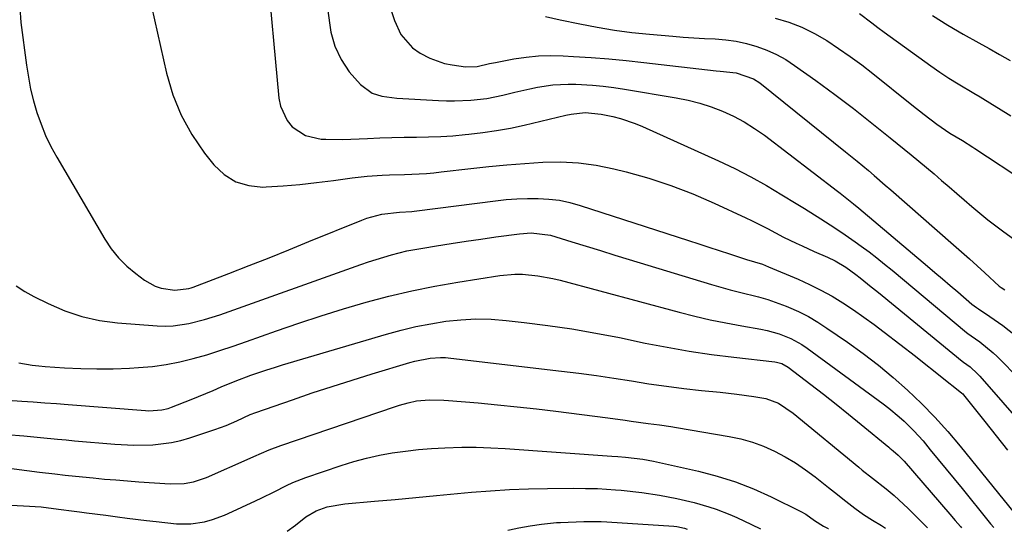
# Model space of a CAD drawing. Units: inches. Extents: x 1852004 to 1857333, y 452944 to 458351.
# Drawn here: x 1854378 to 1854629, y 452957 to 453088 of the extents above; entities that cross this region are included whole.
import ezdxf

# ---------------------------------------------------------------- set-up
doc = ezdxf.new("R2010")
doc.units = ezdxf.units.IN
doc.header["$MEASUREMENT"] = 0
doc.layers.add('7', color=7, linetype='Continuous')
doc.layers.add('8', color=7, linetype='Continuous')

msp = doc.modelspace()

# ---------------------------------------------------------------- linework, layer by layer
at = {"layer": '7', "color": 18}
for points in [[(1854440.95, 453101.94, 1804), (1854444.07, 453067.83, 1804), (1854444.49, 453065.8, 1804), (1854446.22, 453062.17, 1804), (1854447.55, 453060.57, 1804), (1854450.94, 453058.31, 1804), (1854454.92, 453057.42, 1804), (1854456.11, 453057.37, 1804), (1854460.37, 453057.3, 1804), (1854464.62, 453057.43, 1804), (1854466.76, 453057.54, 1804), (1854469.87, 453057.69, 1804), (1854472.98, 453057.8, 1804), (1854476.09, 453057.86, 1804), (1854479.21, 453057.9, 1804), (1854482.32, 453057.96, 1804), (1854485.43, 453058.07, 1804), (1854488.53, 453058.27, 1804), (1854491.63, 453058.54, 1804), (1854492.58, 453058.63, 1804), (1854496.14, 453059.05, 1804), (1854499.68, 453059.57, 1804), (1854503.21, 453060.23, 1804), (1854506.71, 453060.98, 1804), (1854517.3, 453063.47, 1804), (1854518.7, 453063.76, 1804), (1854522.24, 453064.16, 1804), (1854526.37, 453063.78, 1804), (1854529.34, 453063.16, 1804), (1854531.28, 453062.67, 1804), (1854535.07, 453061.41, 1804), (1854536.91, 453060.64, 1804), (1854556.33, 453051.85, 1804), (1854560.47, 453049.88, 1804), (1854564.56, 453047.8, 1804), (1854568.56, 453045.55, 1804), (1854572.5, 453043.2, 1804), (1854576.11, 453040.96, 1804), (1854578.21, 453039.65, 1804), (1854582.39, 453037.01, 1804), (1854586.01, 453034.7, 1804), (1854588.61, 453032.99, 1804), (1854591.15, 453031.2, 1804), (1854592.7, 453030.08, 1804), (1854594.72, 453028.58, 1804), (1854596.72, 453027.06, 1804), (1854598.68, 453025.49, 1804), (1854600.63, 453023.9, 1804), (1854619.62, 453008.04, 1804), (1854619.94, 453007.78, 1804), (1854620.78, 453007.2, 1804), (1854622.98, 453005.61, 1804), (1854626.35, 453002.85, 1804), (1854627.4, 453001.85, 1804), (1854633.31, 452995.97, 1804)], [(1854456.02, 453094.57, 1802), (1854457.09, 453086.51, 1802), (1854457.41, 453084.67, 1802), (1854458.43, 453081.1, 1802), (1854459.98, 453077.7, 1802), (1854462.02, 453074.6, 1802), (1854464.92, 453071.3, 1802), (1854467.96, 453069.14, 1802), (1854470.39, 453068.39, 1802), (1854474.2, 453067.85, 1802), (1854484.83, 453067.24, 1802), (1854486.9, 453067.16, 1802), (1854488.97, 453067.13, 1802), (1854493.1, 453067.3, 1802), (1854497.21, 453067.77, 1802), (1854499.24, 453068.15, 1802), (1854501.26, 453068.61, 1802), (1854504.31, 453069.37, 1802), (1854508.16, 453070.25, 1802), (1854510.1, 453070.63, 1802), (1854513.99, 453071.23, 1802), (1854517.91, 453071.44, 1802), (1854519.88, 453071.4, 1802), (1854524.13, 453071.13, 1802), (1854526.85, 453070.88, 1802), (1854529.56, 453070.54, 1802), (1854532.27, 453070.13, 1802), (1854545.5, 453067.94, 1802), (1854548.53, 453067.33, 1802), (1854551.53, 453066.58, 1802), (1854554.46, 453065.62, 1802), (1854557.35, 453064.53, 1802), (1854560.15, 453063.22, 1802), (1854562.88, 453061.78, 1802), (1854565.48, 453060.14, 1802), (1854568.01, 453058.36, 1802), (1854586.69, 453044.09, 1802), (1854587.38, 453043.56, 1802), (1854590.78, 453040.83, 1802), (1854592.12, 453039.72, 1802), (1854609.6, 453024.99, 1802), (1854611.54, 453023.34, 1802), (1854613.48, 453021.69, 1802), (1854615.41, 453020.03, 1802), (1854617.33, 453018.36, 1802), (1854620.96, 453015.21, 1802), (1854622.14, 453014.38, 1802), (1854622.63, 453014.06, 1802), (1854625.55, 453012.13, 1802), (1854628.89, 453009.78, 1802), (1854632.09, 453007.24, 1802)], [(1854378.03, 453090.88, 1808), (1854378.27, 453087.16, 1808), (1854379.7, 453076.3, 1808), (1854380.19, 453073.22, 1808), (1854380.78, 453070.17, 1808), (1854381.53, 453067.14, 1808), (1854382.39, 453064.15, 1808), (1854383.43, 453061.21, 1808), (1854384.59, 453058.33, 1808), (1854385.95, 453055.53, 1808), (1854387.43, 453052.79, 1808), (1854399.7, 453031.88, 1808), (1854401.36, 453029.4, 1808), (1854403.2, 453027.08, 1808), (1854405.3, 453024.99, 1808), (1854407.58, 453023.06, 1808), (1854409.84, 453021.37, 1808), (1854412.56, 453019.83, 1808), (1854414.04, 453019.37, 1808), (1854417.56, 453018.8, 1808), (1854421.12, 453019.22, 1808), (1854421.7, 453019.4, 1808), (1854422.27, 453019.61, 1808), (1854431.38, 453023.12, 1808), (1854436.5, 453025.11, 1808), (1854441.6, 453027.12, 1808), (1854446.7, 453029.16, 1808), (1854451.79, 453031.21, 1808), (1854465.32, 453036.73, 1808), (1854466.57, 453037.2, 1808), (1854470.41, 453038.22, 1808), (1854474.91, 453038.77, 1808), (1854478.03, 453038.95, 1808), (1854478.65, 453039.02, 1808), (1854479.28, 453039.09, 1808), (1854499.38, 453041.66, 1808), (1854502.11, 453041.95, 1808), (1854504.84, 453042.16, 1808), (1854507.57, 453042.25, 1808), (1854510.31, 453042.26, 1808), (1854513.03, 453042.09, 1808), (1854515.73, 453041.77, 1808), (1854518.38, 453041.2, 1808), (1854521.01, 453040.47, 1808), (1854548.65, 453031.48, 1808), (1854551.26, 453030.63, 1808), (1854553.86, 453029.78, 1808), (1854556.47, 453028.94, 1808), (1854559.07, 453028.1, 1808), (1854563.48, 453026.68, 1808), (1854567.51, 453025.43, 1808), (1854568.3, 453025.14, 1808), (1854569.08, 453024.82, 1808), (1854576.61, 453021.63, 1808), (1854579.56, 453020.29, 1808), (1854582.45, 453018.85, 1808), (1854585.27, 453017.26, 1808), (1854588.03, 453015.58, 1808), (1854590.73, 453013.78, 1808), (1854593.4, 453011.95, 1808), (1854596.02, 453010.04, 1808), (1854598.61, 453008.09, 1808), (1854606.54, 453001.97, 1808), (1854608.37, 453000.55, 1808), (1854612.02, 452997.67, 1808), (1854613.83, 452996.22, 1808), (1854617.43, 452993.32, 1808), (1854618.42, 452992.52, 1808), (1854618.61, 452992.32, 1808), (1854618.79, 452992.12, 1808), (1854624.27, 452985.25, 1808), (1854627.17, 452981.59, 1808), (1854630.07, 452977.94, 1808)], [(1854411.59, 453091.24, 1806), (1854415.43, 453074.21, 1806), (1854417.06, 453068.74, 1806), (1854419.15, 453063.48, 1806), (1854421.92, 453058.55, 1806), (1854425.15, 453053.84, 1806), (1854427.56, 453050.79, 1806), (1854430.19, 453048.33, 1806), (1854433.1, 453046.46, 1806), (1854436.41, 453045.51, 1806), (1854440, 453045.16, 1806), (1854440.91, 453045.21, 1806), (1854445.2, 453045.48, 1806), (1854449.49, 453045.84, 1806), (1854453.76, 453046.3, 1806), (1854458.02, 453046.84, 1806), (1854462.85, 453047.52, 1806), (1854466.64, 453047.95, 1806), (1854470.49, 453048.19, 1806), (1854472.37, 453048.26, 1806), (1854476.14, 453048.39, 1806), (1854478.02, 453048.45, 1806), (1854481.78, 453048.64, 1806), (1854483.65, 453048.81, 1806), (1854485.53, 453049, 1806), (1854493.08, 453049.89, 1806), (1854497.66, 453050.39, 1806), (1854502.25, 453050.83, 1806), (1854506.84, 453051.19, 1806), (1854511.44, 453051.5, 1806), (1854516.02, 453051.56, 1806), (1854520.58, 453051.34, 1806), (1854525.1, 453050.7, 1806), (1854529.59, 453049.8, 1806), (1854532.74, 453049.01, 1806), (1854538.5, 453047.39, 1806), (1854544.17, 453045.56, 1806), (1854549.74, 453043.42, 1806), (1854555.23, 453041.06, 1806), (1854563.29, 453037.32, 1806), (1854564.69, 453036.65, 1806), (1854568.8, 453034.53, 1806), (1854572.89, 453032.38, 1806), (1854576.08, 453030.84, 1806), (1854577.61, 453030.13, 1806), (1854580.7, 453028.74, 1806), (1854584.13, 453027.24, 1806), (1854586.03, 453026.32, 1806), (1854588.75, 453024.7, 1806), (1854591.32, 453022.85, 1806), (1854592.47, 453021.94, 1806), (1854595.27, 453019.71, 1806), (1854596.66, 453018.59, 1806), (1854598.05, 453017.46, 1806), (1854618.5, 453000.7, 1806), (1854618.79, 453000.48, 1806), (1854620.48, 452999.22, 1806), (1854622.41, 452997.49, 1806), (1854623, 452996.85, 1806), (1854641.2, 452976.01, 1806)], [(1854512.18, 453088.71, 1798), (1854515.87, 453087.87, 1798), (1854520.95, 453086.8, 1798), (1854525.36, 453085.95, 1798), (1854529.78, 453085.22, 1798), (1854534.22, 453084.64, 1798), (1854538.68, 453084.18, 1798), (1854544.61, 453083.67, 1798), (1854547.32, 453083.45, 1798), (1854550.02, 453083.26, 1798), (1854552.74, 453083.1, 1798), (1854555.45, 453082.96, 1798), (1854558.14, 453082.73, 1798), (1854560.81, 453082.36, 1798), (1854563.44, 453081.79, 1798), (1854566.08, 453081.06, 1798), (1854568.62, 453080.11, 1798), (1854571.09, 453079.02, 1798), (1854573.44, 453077.69, 1798), (1854575.72, 453076.21, 1798), (1854581.13, 453072.32, 1798), (1854585.96, 453068.78, 1798), (1854590.74, 453065.19, 1798), (1854595.45, 453061.49, 1798), (1854600.11, 453057.74, 1798), (1854605.43, 453053.38, 1798), (1854607.39, 453051.76, 1798), (1854609.35, 453050.13, 1798), (1854611.29, 453048.49, 1798), (1854613.23, 453046.84, 1798), (1854615.16, 453045.18, 1798), (1854617.09, 453043.52, 1798), (1854619.02, 453041.86, 1798), (1854620.94, 453040.19, 1798), (1854622.99, 453038.46, 1798), (1854625, 453036.82, 1798), (1854627.06, 453035.24, 1798), (1854629.14, 453033.7, 1798), (1854635.33, 453029.24, 1798)], [(1854570.79, 453088.3, 1796), (1854574.23, 453087.22, 1796), (1854577.58, 453085.94, 1796), (1854580.8, 453084.35, 1796), (1854583.93, 453082.56, 1796), (1854586.96, 453080.57, 1796), (1854589.93, 453078.51, 1796), (1854592.84, 453076.35, 1796), (1854595.7, 453074.13, 1796), (1854605.6, 453066.15, 1796), (1854608.79, 453063.65, 1796), (1854612.04, 453061.24, 1796), (1854615.36, 453058.92, 1796), (1854618.56, 453057, 1796), (1854621.18, 453055.32, 1796), (1854621.7, 453054.98, 1796), (1854634.89, 453046.32, 1796)], [(1854592.31, 453089.49, 1794), (1854595.4, 453087.06, 1794), (1854596.98, 453085.89, 1794), (1854598.56, 453084.72, 1794), (1854610.5, 453076.11, 1794), (1854612.78, 453074.52, 1794), (1854615.1, 453072.97, 1794), (1854617.45, 453071.49, 1794), (1854621.46, 453069.14, 1794), (1854623.06, 453068.2, 1794), (1854626.22, 453066.27, 1794), (1854627.78, 453065.28, 1794), (1854630.92, 453063.3, 1794)], [(1854610.94, 453088.92, 1792), (1854614.82, 453086.5, 1792), (1854618.76, 453084.19, 1792), (1854622.74, 453081.94, 1792), (1854625.35, 453080.52, 1792), (1854628.04, 453079.01, 1792), (1854630.71, 453077.46, 1792)], [(1854377.8, 453000.28, 1812), (1854381.14, 452999.68, 1812), (1854382.83, 452999.48, 1812), (1854384.52, 452999.34, 1812), (1854389.41, 452999.02, 1812), (1854393.55, 452998.83, 1812), (1854397.69, 452998.73, 1812), (1854401.83, 452998.78, 1812), (1854405.98, 452998.93, 1812), (1854408.33, 452999.05, 1812), (1854411.86, 452999.36, 1812), (1854415.37, 452999.82, 1812), (1854418.84, 453000.51, 1812), (1854422.28, 453001.36, 1812), (1854425.7, 453002.35, 1812), (1854429.09, 453003.4, 1812), (1854432.47, 453004.52, 1812), (1854435.83, 453005.69, 1812), (1854443.51, 453008.45, 1812), (1854449.19, 453010.43, 1812), (1854454.88, 453012.31, 1812), (1854460.62, 453014.08, 1812), (1854466.39, 453015.76, 1812), (1854472.19, 453017.28, 1812), (1854478.03, 453018.65, 1812), (1854483.91, 453019.83, 1812), (1854489.82, 453020.86, 1812), (1854500.49, 453022.54, 1812), (1854504.36, 453022.9, 1812), (1854506.3, 453022.88, 1812), (1854510.18, 453022.52, 1812), (1854514.01, 453021.82, 1812), (1854515.91, 453021.36, 1812), (1854546.25, 453013.22, 1812), (1854550.22, 453012.21, 1812), (1854554.2, 453011.28, 1812), (1854558.21, 453010.45, 1812), (1854562.23, 453009.7, 1812), (1854567.13, 453008.85, 1812), (1854568.7, 453008.53, 1812), (1854571.79, 453007.66, 1812), (1854574.76, 453006.47, 1812), (1854577.56, 453004.93, 1812), (1854578.89, 453004.03, 1812), (1854598.34, 452989.77, 1812), (1854599.72, 452988.72, 1812), (1854602.4, 452986.52, 1812), (1854603.7, 452985.36, 1812), (1854606.17, 452982.92, 1812), (1854608.48, 452980.32, 1812), (1854610.34, 452978.07, 1812), (1854612.38, 452975.6, 1812), (1854614.41, 452973.13, 1812), (1854616.43, 452970.65, 1812), (1854618.45, 452968.17, 1812), (1854625.05, 452960.02, 1812), (1854625.73, 452959.19, 1812), (1854626.57, 452958.2, 1812)], [(1854374.9, 452990.78, 1814), (1854378.49, 452990.52, 1814), (1854381.45, 452990.3, 1814), (1854384.41, 452990.08, 1814), (1854387.36, 452989.85, 1814), (1854390.32, 452989.62, 1814), (1854410.08, 452988.08, 1814), (1854410.92, 452988.04, 1814), (1854414.27, 452988.25, 1814), (1854415.9, 452988.65, 1814), (1854416.69, 452988.93, 1814), (1854421.72, 452990.93, 1814), (1854423.61, 452991.69, 1814), (1854427.37, 452993.24, 1814), (1854429.42, 452994.11, 1814), (1854433, 452995.59, 1814), (1854436.98, 452997.08, 1814), (1854441.01, 452998.47, 1814), (1854443.04, 452999.11, 1814), (1854445.07, 452999.73, 1814), (1854471.6, 453007.6, 1814), (1854475.34, 453008.62, 1814), (1854479.1, 453009.53, 1814), (1854482.9, 453010.27, 1814), (1854486.73, 453010.89, 1814), (1854490.57, 453011.29, 1814), (1854494.41, 453011.49, 1814), (1854498.26, 453011.4, 1814), (1854502.12, 453011.11, 1814), (1854506.67, 453010.6, 1814), (1854512.79, 453009.83, 1814), (1854518.89, 453008.94, 1814), (1854524.96, 453007.88, 1814), (1854531.01, 453006.7, 1814), (1854537.6, 453005.33, 1814), (1854543.22, 453004.24, 1814), (1854548.85, 453003.25, 1814), (1854554.51, 453002.43, 1814), (1854560.19, 453001.71, 1814), (1854570.64, 453000.53, 1814), (1854571.1, 453000.46, 1814), (1854572.46, 453000.09, 1814), (1854574.09, 452999.19, 1814), (1854579.85, 452994.77, 1814), (1854583.09, 452992.26, 1814), (1854586.31, 452989.72, 1814), (1854589.51, 452987.15, 1814), (1854592.68, 452984.56, 1814), (1854599.77, 452978.7, 1814), (1854600.03, 452978.48, 1814), (1854600.85, 452977.84, 1814), (1854602.18, 452976.69, 1814), (1854603.66, 452975.15, 1814), (1854615.31, 452961.6, 1814), (1854616.66, 452960.04, 1814), (1854618.02, 452958.49, 1814), (1854618.32, 452958.16, 1814)], [(1854374.68, 452981.96, 1816), (1854379.01, 452981.59, 1816), (1854383.33, 452981.18, 1816), (1854387.64, 452980.77, 1816), (1854389.8, 452980.57, 1816), (1854391.97, 452980.38, 1816), (1854402.29, 452979.5, 1816), (1854407.12, 452979.24, 1816), (1854411.96, 452979.32, 1816), (1854416.74, 452979.89, 1816), (1854419.08, 452980.43, 1816), (1854421.39, 452981.1, 1816), (1854427.81, 452983.25, 1816), (1854430.64, 452984.28, 1816), (1854433.4, 452985.49, 1816), (1854436.81, 452987.07, 1816), (1854438.21, 452987.61, 1816), (1854447.6, 452990.85, 1816), (1854452.65, 452992.57, 1816), (1854457.72, 452994.25, 1816), (1854462.81, 452995.87, 1816), (1854467.91, 452997.45, 1816), (1854477.53, 453000.37, 1816), (1854478.81, 453000.72, 1816), (1854482.71, 453001.47, 1816), (1854485.34, 453001.64, 1816), (1854486.66, 453001.6, 1816), (1854487.98, 453001.49, 1816), (1854516.23, 452998.18, 1816), (1854520.7, 452997.63, 1816), (1854525.17, 452997.02, 1816), (1854529.63, 452996.35, 1816), (1854534.08, 452995.64, 1816), (1854538.53, 452994.94, 1816), (1854542.99, 452994.29, 1816), (1854547.46, 452993.73, 1816), (1854551.93, 452993.23, 1816), (1854556.73, 452992.74, 1816), (1854561.01, 452992.25, 1816), (1854565.28, 452991.69, 1816), (1854568.38, 452991.18, 1816), (1854571.57, 452990, 1816), (1854575.38, 452987.46, 1816), (1854592.12, 452973.59, 1816), (1854592.97, 452972.9, 1816), (1854595.58, 452970.85, 1816), (1854599.04, 452968.1, 1816), (1854601.08, 452966.4, 1816), (1854604.66, 452963.09, 1816), (1854607.48, 452960.28, 1816), (1854609.65, 452958.11, 1816)], [(1854366.79, 452974.49, 1818), (1854383, 452972.38, 1818), (1854386.94, 452971.89, 1818), (1854389.56, 452971.58, 1818), (1854392.2, 452971.3, 1818), (1854396.7, 452970.87, 1818), (1854399.62, 452970.6, 1818), (1854402.53, 452970.36, 1818), (1854405.45, 452970.13, 1818), (1854408.37, 452969.92, 1818), (1854416.4, 452969.37, 1818), (1854419.96, 452969.46, 1818), (1854422.3, 452969.88, 1818), (1854425.68, 452971.01, 1818), (1854436.78, 452975.91, 1818), (1854437.75, 452976.34, 1818), (1854439.71, 452977.2, 1818), (1854441.66, 452978.05, 1818), (1854444.65, 452979.17, 1818), (1854473.87, 452989.15, 1818), (1854474.93, 452989.5, 1818), (1854477.07, 452990.09, 1818), (1854479.25, 452990.55, 1818), (1854482.56, 452990.85, 1818), (1854486.21, 452990.77, 1818), (1854487.39, 452990.68, 1818), (1854494.96, 452990.02, 1818), (1854499.92, 452989.55, 1818), (1854504.88, 452989.05, 1818), (1854509.82, 452988.5, 1818), (1854514.77, 452987.91, 1818), (1854528.06, 452986.24, 1818), (1854532.48, 452985.63, 1818), (1854534.01, 452985.4, 1818), (1854538.35, 452984.78, 1818), (1854541.24, 452984.41, 1818), (1854544.13, 452983.99, 1818), (1854545.57, 452983.76, 1818), (1854559, 452981.5, 1818), (1854562, 452980.85, 1818), (1854564.95, 452980.04, 1818), (1854567.81, 452978.97, 1818), (1854570.62, 452977.72, 1818), (1854573.33, 452976.27, 1818), (1854575.98, 452974.7, 1818), (1854578.52, 452972.97, 1818), (1854580.99, 452971.13, 1818), (1854584.4, 452968.42, 1818), (1854585.86, 452967.26, 1818), (1854588.8, 452964.95, 1818), (1854591.07, 452963.18, 1818), (1854593.27, 452961.57, 1818), (1854595.57, 452960.1, 1818), (1854597.91, 452958.7, 1818), (1854598.9, 452958.06, 1818)], [(1854446.23, 452957.25, 1822), (1854448.39, 452958.85, 1822), (1854451.02, 452960.98, 1822), (1854453.62, 452962.47, 1822), (1854456.47, 452963.5, 1822), (1854460.93, 452964.31, 1822), (1854468.49, 452964.94, 1822), (1854473.78, 452965.39, 1822), (1854479.08, 452965.86, 1822), (1854484.37, 452966.36, 1822), (1854489.66, 452966.87, 1822), (1854493.27, 452967.23, 1822), (1854498.11, 452967.63, 1822), (1854502.95, 452967.95, 1822), (1854507.8, 452968.13, 1822), (1854512.65, 452968.21, 1822), (1854519.32, 452968.23, 1822), (1854522.37, 452968.22, 1822), (1854525.42, 452968.15, 1822), (1854529.98, 452967.88, 1822), (1854531.5, 452967.73, 1822), (1854536.77, 452967.15, 1822), (1854541.25, 452966.52, 1822), (1854545.69, 452965.64, 1822), (1854550.08, 452964.57, 1822), (1854553.81, 452963.52, 1822), (1854555.66, 452962.92, 1822), (1854559.22, 452961.55, 1822), (1854560.96, 452960.77, 1822), (1854564.68, 452959.01, 1822), (1854567, 452957.89, 1822)], [(1854502.5, 452957.55, 1824), (1854502.53, 452957.55, 1824), (1854502.96, 452957.65, 1824), (1854505.36, 452958.12, 1824), (1854508.26, 452958.66, 1824), (1854511.13, 452959.11, 1824), (1854514.98, 452959.47, 1824), (1854515.95, 452959.51, 1824), (1854521.96, 452959.75, 1824), (1854526.33, 452959.75, 1824), (1854527.79, 452959.68, 1824), (1854544.92, 452958.6, 1824), (1854545.65, 452958.52, 1824), (1854547.6, 452958.05, 1824), (1854548.3, 452957.79, 1824)]]:
    msp.add_polyline3d(points, dxfattribs=at)
at = {"layer": '8', "color": 18}
for points in [[(1854472.62, 453090.73, 1800), (1854473.58, 453087.69, 1800), (1854475.23, 453084.13, 1800), (1854478.22, 453080.68, 1800), (1854480.13, 453079.31, 1800), (1854482.64, 453078.03, 1800), (1854486.4, 453076.74, 1800), (1854488.37, 453076.33, 1800), (1854491.77, 453075.83, 1800), (1854494.75, 453075.92, 1800), (1854497.86, 453076.67, 1800), (1854499.42, 453076.99, 1800), (1854504.1, 453077.85, 1800), (1854507.24, 453078.32, 1800), (1854510.38, 453078.63, 1800), (1854513.54, 453078.72, 1800), (1854516.7, 453078.66, 1800), (1854519.33, 453078.51, 1800), (1854523.82, 453078.22, 1800), (1854528.3, 453077.88, 1800), (1854532.77, 453077.46, 1800), (1854537.24, 453076.98, 1800), (1854555.73, 453074.84, 1800), (1854556.73, 453074.73, 1800), (1854560.77, 453074.32, 1800), (1854565.24, 453072.82, 1800), (1854566.81, 453071.76, 1800), (1854588.72, 453054.17, 1800), (1854591.65, 453051.78, 1800), (1854594.55, 453049.35, 1800), (1854595.99, 453048.12, 1800), (1854598.86, 453045.65, 1800), (1854600.29, 453044.41, 1800), (1854616.27, 453030.43, 1800), (1854618.29, 453028.64, 1800), (1854620.31, 453026.85, 1800), (1854622.31, 453025.05, 1800), (1854624.3, 453023.23, 1800), (1854627.95, 453019.87, 1800), (1854628.45, 453019.47, 1800), (1854629.34, 453018.89, 1800)], [(1854377.1, 453019.93, 1810), (1854379.32, 453018.52, 1810), (1854381.63, 453017.24, 1810), (1854385.25, 453015.4, 1810), (1854389.5, 453013.56, 1810), (1854393.85, 453012.06, 1810), (1854398.35, 453011.09, 1810), (1854402.94, 453010.47, 1810), (1854413.08, 453009.71, 1810), (1854415.11, 453009.65, 1810), (1854417.14, 453009.71, 1810), (1854421.16, 453010.29, 1810), (1854425.12, 453011.3, 1810), (1854427.08, 453011.9, 1810), (1854429.01, 453012.56, 1810), (1854465.05, 453025.4, 1810), (1854466.98, 453026.06, 1810), (1854470.87, 453027.29, 1810), (1854472.84, 453027.85, 1810), (1854476.8, 453028.83, 1810), (1854480.81, 453029.59, 1810), (1854484.32, 453030.16, 1810), (1854488.1, 453030.75, 1810), (1854491.88, 453031.33, 1810), (1854495.66, 453031.88, 1810), (1854499.44, 453032.42, 1810), (1854505.49, 453033.24, 1810), (1854508.48, 453033.47, 1810), (1854513.41, 453032.83, 1810), (1854518.83, 453031.17, 1810), (1854522.5, 453030.05, 1810), (1854526.17, 453028.92, 1810), (1854529.84, 453027.8, 1810), (1854533.51, 453026.68, 1810), (1854554.5, 453020.27, 1810), (1854559.29, 453018.9, 1810), (1854561.69, 453018.29, 1810), (1854566.52, 453017.09, 1810), (1854568.9, 453016.4, 1810), (1854573.57, 453014.72, 1810), (1854574.16, 453014.48, 1810), (1854576.72, 453013.34, 1810), (1854579.22, 453012.09, 1810), (1854581.62, 453010.68, 1810), (1854583.98, 453009.16, 1810), (1854589.22, 453005.53, 1810), (1854593.19, 453002.65, 1810), (1854597.09, 452999.66, 1810), (1854600.85, 452996.52, 1810), (1854604.54, 452993.27, 1810), (1854608.08, 452989.87, 1810), (1854611.51, 452986.37, 1810), (1854614.79, 452982.72, 1810), (1854617.96, 452978.97, 1810), (1854633.17, 452960.18, 1810)], [(1854372.46, 452964.11, 1820), (1854378.96, 452963.8, 1820), (1854383.44, 452963.48, 1820), (1854387.9, 452962.95, 1820), (1854391.9, 452962.37, 1820), (1854393.23, 452962.19, 1820), (1854395, 452961.99, 1820), (1854399.96, 452961.41, 1820), (1854402.95, 452960.96, 1820), (1854405.42, 452960.62, 1820), (1854410.36, 452960, 1820), (1854412.84, 452959.73, 1820), (1854418.02, 452959.2, 1820), (1854421.61, 452959.16, 1820), (1854425.16, 452959.7, 1820), (1854427.21, 452960.27, 1820), (1854430.2, 452961.4, 1820), (1854431.18, 452961.83, 1820), (1854438.19, 452965.06, 1820), (1854439.79, 452965.81, 1820), (1854442.95, 452967.37, 1820), (1854446.09, 452968.97, 1820), (1854447.69, 452969.71, 1820), (1854450.98, 452970.98, 1820), (1854460.04, 452974.05, 1820), (1854463.24, 452975.05, 1820), (1854466.48, 452975.94, 1820), (1854469.76, 452976.66, 1820), (1854473.06, 452977.27, 1820), (1854476.39, 452977.73, 1820), (1854479.73, 452978.12, 1820), (1854483.08, 452978.39, 1820), (1854486.44, 452978.59, 1820), (1854490.79, 452978.7, 1820), (1854494.48, 452978.7, 1820), (1854498.17, 452978.58, 1820), (1854501.86, 452978.38, 1820), (1854529.08, 452976.44, 1820), (1854530.57, 452976.34, 1820), (1854532.56, 452976.2, 1820), (1854537.02, 452975.66, 1820), (1854539.75, 452975.15, 1820), (1854540.44, 452975, 1820), (1854551.23, 452972.58, 1820), (1854555.99, 452971.33, 1820), (1854560.67, 452969.86, 1820), (1854565.24, 452968.06, 1820), (1854569.73, 452966.03, 1820), (1854577.34, 452962.27, 1820), (1854578.55, 452961.6, 1820), (1854580.82, 452960, 1820), (1854583.07, 452958.58, 1820), (1854584.27, 452958, 1820), (1854584.39, 452957.98, 1820)]]:
    msp.add_polyline3d(points, dxfattribs=at)

doc.saveas('drawing.dxf')
